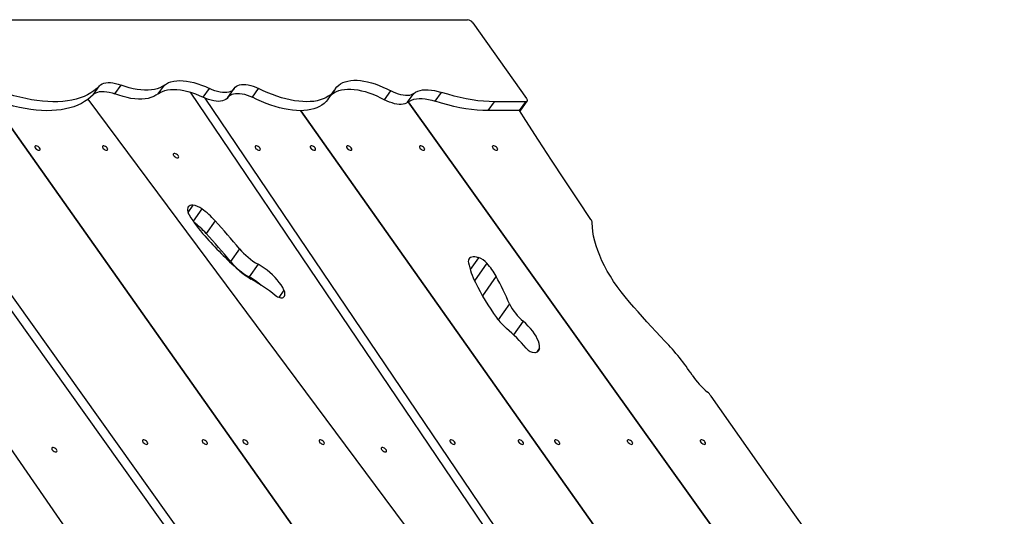
# Model space of a CAD drawing. Units: millimetres. Extents: x -3.6 to 20.1, y 2 to 20.8.
# Drawn here: x 9.9 to 11, y 18 to 18.5 of the extents above; entities that cross this region are included whole.
import ezdxf

# ---------------------------------------------------------------- set-up
doc = ezdxf.new("R2010")
doc.units = ezdxf.units.MM

# ---------------------------------------------------------------- blocks, each defined once
blk = doc.blocks.new('OPSHA_S230')
at = {"color": 7, "linetype": 'Continuous', "lineweight": 25}
for p, q in [((59.5365, 15.1348), (60.5312, 15.1348)), ((60.5372, 15.1312), (60.5972, 15.0464)), ((60.1118, 15.0508), (60.1188, 15.0607)), ((60.1361, 15.0517), (60.1431, 15.0616)), ((60.1846, 15.0517), (60.1916, 15.0616)), ((60.7808, 14.2257), (60.2208, 15.0535)), ((60.2351, 15.0479), (60.2421, 15.0578)), ((60.2628, 15.0477), (60.2698, 15.0576)), ((60.2901, 15.0479), (60.2971, 15.0578)), ((60.3751, 15.0458), (60.3821, 15.0557)), ((60.4382, 15.0451), (60.4452, 15.055)), ((60.4362, 14.2262), (59.8507, 15.0468)), ((60.5451, 14.2713), (59.9974, 15.0458)), ((59.9974, 15.0458), (60.5441, 14.2728)), ((60.6595, 14.3016), (60.1064, 15.0459)), ((60.2369, 15.047), (60.7937, 14.224)), ((60.464, 15.0423), (60.471, 15.0522)), ((61.0149, 14.2741), (60.4647, 15.0428)), ((60.4647, 15.0428), (61.0151, 14.2739)), ((60.495, 15.0435), (60.502, 15.0534)), ((60.5542, 15.033), (60.5612, 15.0429)), ((60.5965, 15.0429), (60.5612, 15.0429)), ((60.5895, 15.033), (60.5965, 15.0429)), ((60.5908, 15.0336), (60.5978, 15.0435)), ((60.2863, 14.2697), (59.7552, 15.0358)), ((59.8684, 15.0387), (60.4558, 14.2156)), ((60.8804, 14.2752), (60.3446, 15.0329)), ((60.3446, 15.0329), (60.8795, 14.2764)), ((60.5895, 15.033), (60.5542, 15.033)), ((60.2484, 14.9095), (60.2384, 14.8954)), ((60.2756, 14.8783), (60.2656, 14.8641)), ((60.2676, 14.8618), (60.2672, 14.8613)), ((60.2966, 14.8609), (60.2866, 14.8467)), ((60.2964, 14.8402), (60.2961, 14.8398))]:
    blk.add_line(p, q, dxfattribs=at)
at = {"color": 8, "linetype": 'Continuous', "lineweight": 25}
for p, q in [((60.2236, 14.927), (60.2179, 14.9189)), ((60.2334, 14.923), (60.2237, 14.9093)), ((60.5433, 14.8682), (60.534, 14.855)), ((60.5529, 14.8619), (60.539, 14.8422)), ((60.5632, 14.8474), (60.5478, 14.8256)), ((60.3255, 14.832), (60.3197, 14.8238)), ((60.5781, 14.8165), (60.5655, 14.7986)), ((60.5935, 14.7971), (60.5827, 14.7818)), ((60.6119, 14.7671), (60.6086, 14.7624))]:
    blk.add_line(p, q, dxfattribs=at)
at = {"color": 7, "linetype": 'Continuous', "lineweight": 25, "flags": 128}
for points in [[(60.1916, 15.0616), (60.1938, 15.0631), (60.1963, 15.0644), (60.199, 15.0653), (60.2021, 15.066), (60.2054, 15.0665), (60.2089, 15.0666), (60.2126, 15.0664), (60.2165, 15.066), (60.2205, 15.0653), (60.2247, 15.0643), (60.2289, 15.0631), (60.2333, 15.0616), (60.2377, 15.0598), (60.2421, 15.0578)], [(60.3834, 15.0577), (60.3849, 15.0597), (60.3868, 15.0615), (60.389, 15.063), (60.3914, 15.0643), (60.3941, 15.0653), (60.3971, 15.0661), (60.4003, 15.0666), (60.4037, 15.0669), (60.4074, 15.0669), (60.4111, 15.0666), (60.4151, 15.066), (60.4192, 15.0652), (60.4234, 15.0641), (60.4277, 15.0628), (60.432, 15.0612), (60.4364, 15.0593), (60.4408, 15.0573), (60.4452, 15.055)], [(60.1188, 15.0607), (60.1159, 15.0579), (60.1127, 15.0553), (60.1093, 15.0529), (60.1056, 15.0507), (60.1016, 15.0489), (60.0973, 15.0472), (60.0928, 15.0458), (60.088, 15.0447), (60.083, 15.0439), (60.0778, 15.0432), (60.0724, 15.0429), (60.0668, 15.0428), (60.061, 15.043), (60.055, 15.0435), (60.0489, 15.0442), (60.0427, 15.0452), (60.0363, 15.0464), (60.0297, 15.0479), (60.0231, 15.0496), (60.0164, 15.0516), (60.0096, 15.0539), (60.0028, 15.0564), (59.9959, 15.0591)], [(60.1118, 15.0508), (60.1132, 15.052), (60.1149, 15.053), (60.1169, 15.0538), (60.1191, 15.0543), (60.1215, 15.0545), (60.1242, 15.0544), (60.127, 15.0541), (60.1299, 15.0536), (60.133, 15.0528), (60.1361, 15.0517)], [(60.1188, 15.0607), (60.1202, 15.0619), (60.1219, 15.0629), (60.1239, 15.0637), (60.1261, 15.0642), (60.1285, 15.0644), (60.1312, 15.0643), (60.134, 15.064), (60.1369, 15.0635), (60.14, 15.0627), (60.1431, 15.0616)], [(60.1916, 15.0616), (60.1892, 15.06), (60.1866, 15.0586), (60.1836, 15.0575), (60.1804, 15.0566), (60.177, 15.0561), (60.1733, 15.0558), (60.1695, 15.0558), (60.1654, 15.0561), (60.1612, 15.0566), (60.1568, 15.0575), (60.1523, 15.0586), (60.1477, 15.06), (60.1431, 15.0616)], [(60.1846, 15.0517), (60.1868, 15.0532), (60.1893, 15.0545), (60.192, 15.0554), (60.1951, 15.0561), (60.1984, 15.0566), (60.2019, 15.0567), (60.2056, 15.0565), (60.2095, 15.0561), (60.2135, 15.0554), (60.2177, 15.0544), (60.2219, 15.0532), (60.2263, 15.0517), (60.2307, 15.0499), (60.2351, 15.0479)], [(60.2699, 15.0578), (60.2688, 15.0564), (60.2674, 15.0553), (60.2657, 15.0544), (60.2638, 15.0537), (60.2616, 15.0534), (60.2592, 15.0532), (60.2566, 15.0534), (60.2539, 15.0537), (60.2511, 15.0544), (60.2481, 15.0553), (60.2451, 15.0564), (60.2421, 15.0578)], [(60.2699, 15.0578), (60.271, 15.0591), (60.2724, 15.0602), (60.274, 15.0611), (60.2759, 15.0617), (60.2781, 15.0621), (60.2804, 15.0622), (60.2829, 15.0621), (60.2856, 15.0617), (60.2883, 15.0611), (60.2912, 15.0602), (60.2942, 15.0591), (60.2971, 15.0578)], [(60.3834, 15.0577), (60.3817, 15.0552), (60.3798, 15.0529), (60.3776, 15.0508), (60.3751, 15.049), (60.3724, 15.0474), (60.3693, 15.046), (60.3661, 15.0449), (60.3626, 15.044), (60.3588, 15.0433), (60.3549, 15.043), (60.3508, 15.0428), (60.3465, 15.043), (60.342, 15.0434), (60.3374, 15.044), (60.3326, 15.0449), (60.3277, 15.046), (60.3228, 15.0474), (60.3177, 15.049), (60.3126, 15.0509), (60.3075, 15.053), (60.3023, 15.0553), (60.2971, 15.0578)], [(60.3779, 15.0498), (60.3779, 15.0498), (60.3798, 15.0516), (60.382, 15.0531), (60.3844, 15.0544), (60.3871, 15.0554), (60.3901, 15.0562), (60.3933, 15.0567), (60.3967, 15.057), (60.4004, 15.057), (60.4041, 15.0567), (60.4081, 15.0561), (60.4122, 15.0553), (60.4164, 15.0542), (60.4207, 15.0529), (60.425, 15.0513), (60.4294, 15.0494), (60.4338, 15.0474), (60.4382, 15.0451)], [(60.471, 15.0522), (60.4696, 15.0512), (60.4679, 15.0505), (60.466, 15.05), (60.4638, 15.0498), (60.4615, 15.0498), (60.459, 15.0501), (60.4564, 15.0506), (60.4537, 15.0514), (60.4509, 15.0524), (60.4481, 15.0536), (60.4452, 15.055)], [(60.471, 15.0522), (60.473, 15.0535), (60.4753, 15.0547), (60.4779, 15.0555), (60.4808, 15.0561), (60.4839, 15.0563), (60.4872, 15.0563), (60.4907, 15.056), (60.4943, 15.0554), (60.4981, 15.0545), (60.502, 15.0534)], [(60.1118, 15.0508), (60.1089, 15.048), (60.1057, 15.0454), (60.1023, 15.043), (60.0986, 15.0408), (60.0946, 15.039), (60.0903, 15.0373), (60.0858, 15.0359), (60.081, 15.0348), (60.076, 15.034), (60.0708, 15.0333), (60.0654, 15.033), (60.0598, 15.0329), (60.054, 15.0331), (60.048, 15.0336), (60.0419, 15.0343), (60.0357, 15.0353), (60.0293, 15.0365), (60.0227, 15.038), (60.0161, 15.0397), (60.0094, 15.0417), (60.0026, 15.044), (59.9958, 15.0465), (59.9889, 15.0492)], [(60.1846, 15.0517), (60.1822, 15.0501), (60.1796, 15.0487), (60.1766, 15.0476), (60.1734, 15.0467), (60.17, 15.0462), (60.1663, 15.0459), (60.1625, 15.0459), (60.1584, 15.0462), (60.1542, 15.0467), (60.1498, 15.0476), (60.1453, 15.0487), (60.1407, 15.0501), (60.1361, 15.0517)], [(60.2628, 15.0477), (60.2618, 15.0465), (60.2604, 15.0454), (60.2587, 15.0445), (60.2568, 15.0438), (60.2546, 15.0435), (60.2522, 15.0433), (60.2496, 15.0435), (60.2469, 15.0438), (60.2441, 15.0445), (60.2411, 15.0454), (60.2381, 15.0465), (60.2351, 15.0479)], [(60.2633, 15.0484), (60.264, 15.0492), (60.2654, 15.0503), (60.267, 15.0512), (60.2689, 15.0518), (60.2711, 15.0522), (60.2734, 15.0523), (60.2759, 15.0522), (60.2786, 15.0518), (60.2813, 15.0512), (60.2842, 15.0503), (60.2872, 15.0492), (60.2901, 15.0479)], [(60.3751, 15.0458), (60.3747, 15.0453), (60.3728, 15.043), (60.3706, 15.0409), (60.3681, 15.0391), (60.3654, 15.0375), (60.3623, 15.0361), (60.3591, 15.035), (60.3556, 15.0341), (60.3518, 15.0334), (60.3479, 15.0331), (60.3438, 15.0329), (60.3395, 15.0331), (60.335, 15.0335), (60.3304, 15.0341), (60.3256, 15.035), (60.3207, 15.0361), (60.3158, 15.0375), (60.3107, 15.0391), (60.3056, 15.041), (60.3005, 15.0431), (60.2953, 15.0454), (60.2901, 15.0479)], [(60.464, 15.0423), (60.4626, 15.0413), (60.4609, 15.0406), (60.459, 15.0401), (60.4568, 15.0399), (60.4545, 15.0399), (60.452, 15.0402), (60.4494, 15.0407), (60.4467, 15.0415), (60.4439, 15.0425), (60.4411, 15.0437), (60.4382, 15.0451)], [(60.464, 15.0423), (60.466, 15.0436), (60.4683, 15.0448), (60.4709, 15.0456), (60.4738, 15.0462), (60.4769, 15.0464), (60.4802, 15.0464), (60.4837, 15.0461), (60.4873, 15.0455), (60.4911, 15.0446), (60.495, 15.0435)], [(60.5542, 15.033), (60.5482, 15.0331), (60.542, 15.0335), (60.5357, 15.0341), (60.5292, 15.0351), (60.5226, 15.0362), (60.5158, 15.0377), (60.509, 15.0394), (60.502, 15.0413), (60.495, 15.0435)], [(60.5612, 15.0429), (60.5552, 15.043), (60.549, 15.0434), (60.5427, 15.044), (60.5362, 15.045), (60.5296, 15.0461), (60.5228, 15.0476), (60.516, 15.0493), (60.509, 15.0512), (60.502, 15.0534)], [(60.5972, 15.0464), (60.5976, 15.0457), (60.5979, 15.0451), (60.598, 15.0445), (60.598, 15.044), (60.5978, 15.0436), (60.5975, 15.0432), (60.5971, 15.043), (60.5965, 15.0429)], [(60.6694, 14.911), (60.6546, 14.9332), (60.6399, 14.9554), (60.6253, 14.9776), (60.6108, 14.9998), (60.5963, 15.022), (60.5892, 15.033)], [(60.0512, 14.9885), (60.0519, 14.9886), (60.0523, 14.989), (60.0525, 14.9896), (60.0523, 14.9903), (60.0517, 14.9912), (60.051, 14.9919), (60.0501, 14.9926), (60.0491, 14.9931), (60.0481, 14.9934), (60.0473, 14.9934), (60.0467, 14.9931), (60.0464, 14.9926), (60.0465, 14.9919), (60.0468, 14.9912), (60.0475, 14.9903), (60.0483, 14.9896), (60.0493, 14.989), (60.0503, 14.9886), (60.0512, 14.9885)], [(60.1268, 14.9885), (60.1276, 14.9886), (60.128, 14.989), (60.1281, 14.9896), (60.1279, 14.9903), (60.1274, 14.9912), (60.1267, 14.9919), (60.1257, 14.9926), (60.1247, 14.9931), (60.1238, 14.9934), (60.123, 14.9934), (60.1224, 14.9931), (60.1221, 14.9926), (60.1221, 14.9919), (60.1225, 14.9912), (60.1231, 14.9903), (60.124, 14.9896), (60.125, 14.989), (60.1259, 14.9886), (60.1268, 14.9885)], [(60.2979, 14.9885), (60.2986, 14.9886), (60.299, 14.989), (60.2991, 14.9896), (60.2989, 14.9903), (60.2984, 14.9912), (60.2977, 14.9919), (60.2967, 14.9926), (60.2957, 14.9931), (60.2948, 14.9934), (60.294, 14.9934), (60.2934, 14.9931), (60.2931, 14.9926), (60.2931, 14.9919), (60.2935, 14.9912), (60.2941, 14.9903), (60.295, 14.9896), (60.296, 14.989), (60.297, 14.9886), (60.2979, 14.9885)], [(60.3598, 14.9885), (60.3605, 14.9886), (60.3609, 14.989), (60.361, 14.9896), (60.3608, 14.9903), (60.3603, 14.9912), (60.3596, 14.9919), (60.3587, 14.9926), (60.3577, 14.9931), (60.3567, 14.9934), (60.3559, 14.9934), (60.3553, 14.9931), (60.355, 14.9926), (60.355, 14.9919), (60.3554, 14.9912), (60.356, 14.9903), (60.3569, 14.9896), (60.3579, 14.989), (60.3589, 14.9886), (60.3598, 14.9885)], [(60.4004, 14.9885), (60.4011, 14.9886), (60.4015, 14.989), (60.4017, 14.9896), (60.4015, 14.9903), (60.4009, 14.9912), (60.4002, 14.9919), (60.3993, 14.9926), (60.3983, 14.9931), (60.3973, 14.9934), (60.3965, 14.9934), (60.3959, 14.9931), (60.3956, 14.9926), (60.3957, 14.9919), (60.396, 14.9912), (60.3967, 14.9903), (60.3975, 14.9896), (60.3985, 14.989), (60.3995, 14.9886), (60.4004, 14.9885)], [(60.4819, 14.9885), (60.4827, 14.9886), (60.4831, 14.989), (60.4832, 14.9896), (60.483, 14.9903), (60.4825, 14.9912), (60.4818, 14.9919), (60.4808, 14.9926), (60.4798, 14.9931), (60.4789, 14.9934), (60.4781, 14.9934), (60.4775, 14.9931), (60.4772, 14.9926), (60.4772, 14.9919), (60.4776, 14.9912), (60.4782, 14.9903), (60.4791, 14.9896), (60.4801, 14.989), (60.481, 14.9886), (60.4819, 14.9885)], [(60.5637, 14.9885), (60.5644, 14.9886), (60.5648, 14.989), (60.565, 14.9896), (60.5648, 14.9903), (60.5643, 14.9912), (60.5635, 14.9919), (60.5626, 14.9926), (60.5616, 14.9931), (60.5606, 14.9934), (60.5598, 14.9934), (60.5592, 14.9931), (60.5589, 14.9926), (60.559, 14.9919), (60.5593, 14.9912), (60.56, 14.9903), (60.5608, 14.9896), (60.5618, 14.989), (60.5628, 14.9886), (60.5637, 14.9885)], [(60.2063, 14.98), (60.2071, 14.9801), (60.2075, 14.9805), (60.2076, 14.9811), (60.2074, 14.9819), (60.2069, 14.9827), (60.2062, 14.9835), (60.2052, 14.9841), (60.2042, 14.9846), (60.2033, 14.9849), (60.2025, 14.9849), (60.2019, 14.9846), (60.2016, 14.9841), (60.2016, 14.9835), (60.202, 14.9827), (60.2026, 14.9819), (60.2035, 14.9811), (60.2045, 14.9805), (60.2054, 14.9801), (60.2063, 14.98)], [(60.2236, 14.927), (60.2219, 14.9269), (60.2204, 14.9265), (60.2192, 14.9258), (60.2183, 14.925), (60.2177, 14.9239), (60.2174, 14.9226), (60.2174, 14.9211), (60.2177, 14.9195), (60.2183, 14.9179), (60.2192, 14.9161)], [(60.2756, 14.8783), (60.2723, 14.8822), (60.269, 14.8861), (60.2657, 14.89), (60.2623, 14.894), (60.2589, 14.8979), (60.2555, 14.9018), (60.2519, 14.9056), (60.2484, 14.9095)], [(60.7126, 14.8184), (60.7078, 14.8242), (60.7032, 14.83), (60.6989, 14.8358), (60.6948, 14.8417), (60.6911, 14.8475), (60.6877, 14.8533), (60.6845, 14.8591), (60.6817, 14.8648), (60.6792, 14.8705), (60.677, 14.8761), (60.6751, 14.8816), (60.6736, 14.8869), (60.6724, 14.8922), (60.6715, 14.8974), (60.671, 14.9024), (60.6708, 14.9072)], [(60.2656, 14.8641), (60.2623, 14.8681), (60.259, 14.872), (60.2557, 14.8759), (60.2523, 14.8798), (60.2489, 14.8837), (60.2455, 14.8876), (60.2419, 14.8915), (60.2384, 14.8954)], [(60.5433, 14.8682), (60.5413, 14.8688), (60.5393, 14.869), (60.5375, 14.8691), (60.5359, 14.8688), (60.5346, 14.8683), (60.5335, 14.8676), (60.5327, 14.8666), (60.5322, 14.8654), (60.532, 14.8641), (60.5321, 14.8626)], [(60.3255, 14.832), (60.3241, 14.8348), (60.3224, 14.8377), (60.3203, 14.8406), (60.3181, 14.8434), (60.3155, 14.8462), (60.3128, 14.849), (60.3098, 14.8516), (60.3067, 14.8542), (60.3034, 14.8566), (60.3, 14.8588), (60.2966, 14.8609)], [(60.3157, 14.8261), (60.317, 14.8252), (60.3183, 14.8244), (60.3196, 14.8239), (60.3208, 14.8235), (60.322, 14.8233), (60.3231, 14.8232), (60.324, 14.8234), (60.3247, 14.8238)], [(60.3247, 14.8238), (60.3254, 14.8245), (60.326, 14.8253), (60.3264, 14.8262), (60.3265, 14.8272), (60.3266, 14.8283), (60.3264, 14.8295), (60.326, 14.8307), (60.3255, 14.832)], [(60.7523, 14.7747), (60.7471, 14.7801), (60.742, 14.7855), (60.737, 14.7909), (60.732, 14.7964), (60.727, 14.8019), (60.7222, 14.8074), (60.7173, 14.8129), (60.7126, 14.8184)], [(60.6119, 14.7671), (60.6117, 14.7695), (60.6113, 14.7721), (60.6105, 14.7747), (60.6093, 14.7775), (60.6079, 14.7803), (60.6061, 14.7831), (60.6041, 14.786), (60.6018, 14.7889), (60.5992, 14.7917), (60.5965, 14.7944), (60.5935, 14.7971)], [(61.1324, 14.2615), (61.0983, 14.3066), (61.0644, 14.3517), (61.0309, 14.3969), (60.9976, 14.4421), (60.9646, 14.4872), (60.932, 14.5324), (60.8996, 14.5776), (60.8674, 14.6227), (60.8356, 14.6679), (60.8041, 14.7131)], [(60.1717, 14.6591), (60.1724, 14.6593), (60.1729, 14.6597), (60.173, 14.6603), (60.1728, 14.661), (60.1723, 14.6618), (60.1715, 14.6626), (60.1706, 14.6633), (60.1696, 14.6638), (60.1686, 14.6641), (60.1678, 14.6641), (60.1672, 14.6638), (60.167, 14.6633), (60.167, 14.6626), (60.1674, 14.6618), (60.168, 14.661), (60.1688, 14.6603), (60.1698, 14.6597), (60.1708, 14.6593), (60.1717, 14.6591)], [(60.2385, 14.6591), (60.2393, 14.6593), (60.2397, 14.6597), (60.2398, 14.6603), (60.2396, 14.661), (60.2391, 14.6618), (60.2384, 14.6626), (60.2374, 14.6633), (60.2364, 14.6638), (60.2355, 14.6641), (60.2347, 14.6641), (60.2341, 14.6638), (60.2338, 14.6633), (60.2338, 14.6626), (60.2342, 14.6618), (60.2348, 14.661), (60.2357, 14.6603), (60.2367, 14.6597), (60.2376, 14.6593), (60.2385, 14.6591)], [(60.284, 14.6591), (60.2847, 14.6593), (60.2852, 14.6597), (60.2853, 14.6603), (60.2851, 14.661), (60.2846, 14.6618), (60.2839, 14.6626), (60.2829, 14.6633), (60.2819, 14.6638), (60.281, 14.6641), (60.2802, 14.6641), (60.2796, 14.6638), (60.2793, 14.6633), (60.2793, 14.6626), (60.2797, 14.6618), (60.2803, 14.661), (60.2812, 14.6603), (60.2822, 14.6597), (60.2831, 14.6593), (60.284, 14.6591)], [(60.3695, 14.6591), (60.3703, 14.6593), (60.3707, 14.6597), (60.3708, 14.6603), (60.3706, 14.661), (60.3701, 14.6618), (60.3694, 14.6626), (60.3684, 14.6633), (60.3674, 14.6638), (60.3665, 14.6641), (60.3657, 14.6641), (60.3651, 14.6638), (60.3648, 14.6633), (60.3648, 14.6626), (60.3652, 14.6618), (60.3658, 14.661), (60.3667, 14.6603), (60.3677, 14.6597), (60.3686, 14.6593), (60.3695, 14.6591)], [(60.516, 14.6591), (60.5167, 14.6593), (60.5171, 14.6597), (60.5173, 14.6603), (60.5171, 14.661), (60.5165, 14.6618), (60.5158, 14.6626), (60.5149, 14.6633), (60.5139, 14.6638), (60.5129, 14.6641), (60.5121, 14.6641), (60.5115, 14.6638), (60.5112, 14.6633), (60.5113, 14.6626), (60.5116, 14.6618), (60.5123, 14.661), (60.5131, 14.6603), (60.5141, 14.6597), (60.5151, 14.6593), (60.516, 14.6591)], [(60.5926, 14.6591), (60.5933, 14.6593), (60.5938, 14.6597), (60.5939, 14.6603), (60.5937, 14.661), (60.5932, 14.6618), (60.5924, 14.6626), (60.5915, 14.6633), (60.5905, 14.6638), (60.5896, 14.6641), (60.5888, 14.6641), (60.5882, 14.6638), (60.5879, 14.6633), (60.5879, 14.6626), (60.5883, 14.6618), (60.5889, 14.661), (60.5898, 14.6603), (60.5907, 14.6597), (60.5917, 14.6593), (60.5926, 14.6591)], [(60.6332, 14.6591), (60.634, 14.6593), (60.6344, 14.6597), (60.6345, 14.6603), (60.6343, 14.661), (60.6338, 14.6618), (60.6331, 14.6626), (60.6321, 14.6633), (60.6311, 14.6638), (60.6302, 14.6641), (60.6294, 14.6641), (60.6288, 14.6638), (60.6285, 14.6633), (60.6285, 14.6626), (60.6289, 14.6618), (60.6295, 14.661), (60.6304, 14.6603), (60.6314, 14.6597), (60.6323, 14.6593), (60.6332, 14.6591)], [(60.7148, 14.6591), (60.7155, 14.6593), (60.716, 14.6597), (60.7161, 14.6603), (60.7159, 14.661), (60.7154, 14.6618), (60.7146, 14.6626), (60.7137, 14.6633), (60.7127, 14.6638), (60.7117, 14.6641), (60.7109, 14.6641), (60.7103, 14.6638), (60.7101, 14.6633), (60.7101, 14.6626), (60.7105, 14.6618), (60.7111, 14.661), (60.712, 14.6603), (60.7129, 14.6597), (60.7139, 14.6593), (60.7148, 14.6591)], [(60.7966, 14.6591), (60.7973, 14.6593), (60.7977, 14.6597), (60.7978, 14.6603), (60.7976, 14.661), (60.7971, 14.6618), (60.7964, 14.6626), (60.7954, 14.6633), (60.7945, 14.6638), (60.7935, 14.6641), (60.7927, 14.6641), (60.7921, 14.6638), (60.7918, 14.6633), (60.7918, 14.6626), (60.7922, 14.6618), (60.7928, 14.661), (60.7937, 14.6603), (60.7947, 14.6597), (60.7957, 14.6593), (60.7966, 14.6591)], [(60.0701, 14.6507), (60.0708, 14.6508), (60.0713, 14.6512), (60.0714, 14.6518), (60.0712, 14.6525), (60.0707, 14.6533), (60.0699, 14.6541), (60.069, 14.6548), (60.068, 14.6553), (60.067, 14.6556), (60.0662, 14.6556), (60.0656, 14.6553), (60.0654, 14.6548), (60.0654, 14.6541), (60.0657, 14.6533), (60.0664, 14.6525), (60.0672, 14.6518), (60.0682, 14.6512), (60.0692, 14.6508), (60.0701, 14.6507)], [(60.4392, 14.6507), (60.4399, 14.6508), (60.4404, 14.6512), (60.4405, 14.6518), (60.4403, 14.6525), (60.4398, 14.6533), (60.439, 14.6541), (60.4381, 14.6548), (60.4371, 14.6553), (60.4361, 14.6556), (60.4353, 14.6556), (60.4348, 14.6553), (60.4345, 14.6548), (60.4345, 14.6541), (60.4349, 14.6533), (60.4355, 14.6525), (60.4364, 14.6518), (60.4373, 14.6512), (60.4383, 14.6508), (60.4392, 14.6507)]]:
    blk.add_lwpolyline(points, dxfattribs=at)
at = {"color": 7, "linetype": 'Continuous', "lineweight": 25}
for centre, radius, start, end in [((60.5303, 15.1264), 0.00845, 35.1869, 84.0868), ((60.5895, 15.0346), 0.00167, 272.128, 321.6687), ((60.2222, 14.9093), 0.0177, 50.694, 85.6332), ((60.1652, 14.8325), 0.1134, 42.8009, 53.0046), ((60.3617, 15.0038), 0.1672, 211.6186, 221.6753), ((60.6636, 14.9067), 0.0072, 3.9301, 36.4579), ((60.1555, 14.8186), 0.113, 42.7907, 52.3611), ((60.5848, 15.2004), 0.4646, 221.4941, 228.1038), ((60.3334, 14.9268), 0.0755, 219.9993, 240.8037), ((60.5364, 14.8473), 0.0221, 41.5719, 71.64), ((60.3234, 14.9126), 0.0755, 219.9971, 240.8059), ((60.6165, 14.8796), 0.086, 191.4227, 207.1062), ((60.4944, 14.8097), 0.0784, 28.7355, 41.7941), ((60.3309, 14.9174), 0.0844, 228.0823, 239.9776), ((60.2456, 14.7741), 0.0834, 49.1785, 60.5499), ((60.1698, 14.6387), 0.2375, 52.0771, 59.9614), ((60.1983, 14.6515), 0.4141, 23.468, 28.2205), ((60.8023, 14.9723), 0.2937, 206.6843, 215.6602), ((60.6289, 14.8409), 0.0563, 205.6981, 231.0669), ((60.6205, 14.8423), 0.0702, 215.9128, 229.3703), ((60.4377, 14.6306), 0.2095, 40.5598, 49.1341), ((60.607, 14.7748), 0.0129, 218.6538, 267.2552), ((60.6066, 14.7672), 0.0053, 267.5625, 358.6797), ((60.5691, 14.5965), 0.2555, 33.2471, 44.2044), ((60.8559, 14.7853), 0.0878, 213.6766, 230.2716), ((60.7839, 14.6988), 0.0247, 35.3883, 50.138)]:
    blk.add_arc(centre, radius, start, end, dxfattribs=at)

msp = doc.modelspace()

# ---------------------------------------------------------------- block references
msp.add_blockref('OPSHA_S230', (-50.1187, 3.3733))

doc.saveas('drawing.dxf')
